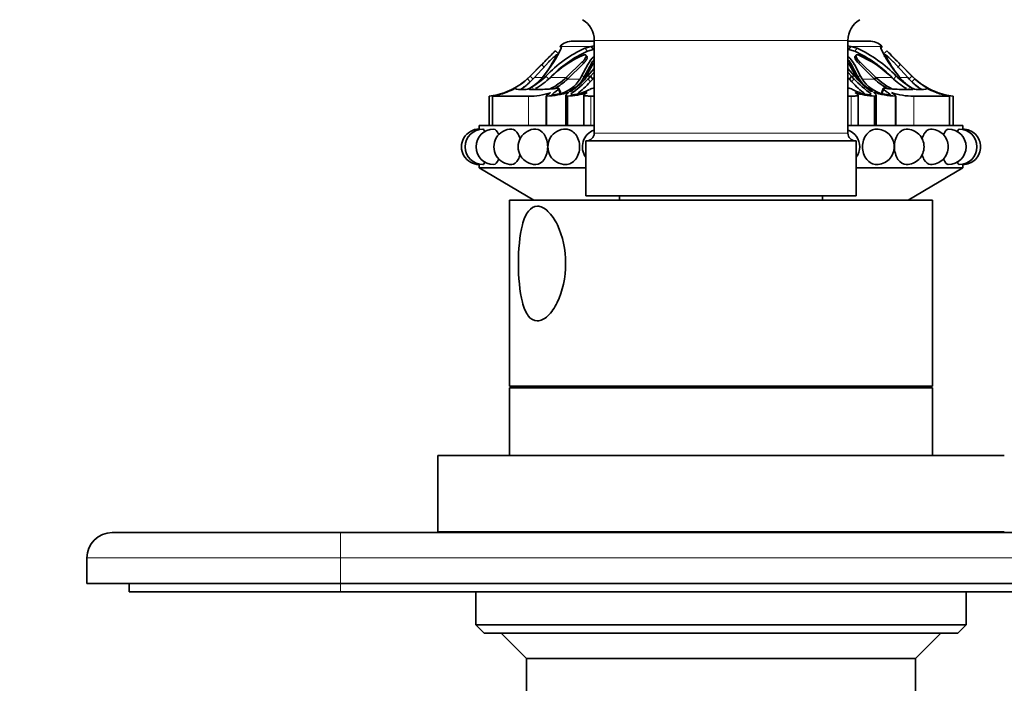
# Model space of a CAD drawing. Units: millimetres. Extents: x 0 to 795, y 0 to 1164.
# Drawn here: x 327 to 443, y 1017 to 1095 of the extents above; entities that cross this region are included whole.
import ezdxf
from ezdxf import colors
from ezdxf.entities.mleader import LeaderData, LeaderLine
from ezdxf.math import Vec2, Vec3

# ---------------------------------------------------------------- set-up
doc = ezdxf.new("R2010")
doc.units = ezdxf.units.MM
doc.layers.add('DV2_Défaut', color=7, linetype='Continuous')
doc.layers.add('Défaut', color=7, linetype='Continuous')

# ---------------------------------------------------------------- blocks, each defined once
blk = doc.blocks.new('_DOT')
at = {"color": 0}
blk.add_line((0, 0), (-1, 0), dxfattribs=at)
at = {"color": 0, "const_width": 0.333}
blk.add_lwpolyline([(-0.1665, 0, 1), (0.1665, 0, 1)], format="xyb", close=True, dxfattribs=at)
blk = doc.blocks.new('SE1')
at = {"layer": 'DV2_Défaut', "color": 7, "linetype": 'Continuous', "lineweight": 35}
for p, q in [((394.64, 1092.59), (392.14, 1092.59)), ((394.64, 1092.66), (394.64, 1081.69)), ((424.64, 1081.69), (424.64, 1092.66)), ((427.14, 1092.59), (424.64, 1092.59)), ((390.4, 1091.08), (390.05, 1091.44)), ((390.76, 1091.76), (390.57, 1091.95)), ((390.75, 1091.74), (390.79, 1091.95)), ((394.29, 1091.95), (393.54, 1091.74)), ((394.57, 1091.59), (393.83, 1091.39)), ((394.57, 1091.59), (394.29, 1091.95)), ((424.71, 1091.59), (424.99, 1091.95)), ((425.46, 1091.38), (424.71, 1091.59)), ((425.75, 1091.74), (424.99, 1091.95)), ((428.5, 1091.95), (428.53, 1091.74)), ((428.53, 1091.76), (428.71, 1091.95)), ((428.89, 1091.08), (429.24, 1091.44)), ((389.26, 1090.12), (387.57, 1088.27)), ((390.32, 1090.88), (390.22, 1090.98)), ((391.34, 1088.27), (393.23, 1090.12)), ((393.8, 1090.76), (393.66, 1090.94)), ((425.63, 1090.94), (425.49, 1090.76)), ((426.06, 1090.12), (427.95, 1088.27)), ((429.06, 1090.97), (428.96, 1090.87)), ((429.07, 1090.98), (429.07, 1090.98)), ((431.72, 1088.27), (430.03, 1090.12)), ((388.55, 1089.94), (387.06, 1088.44)), ((387.06, 1088.44), (388.55, 1089.94)), ((388.42, 1089.8), (387.07, 1088.44)), ((391.48, 1088.1), (393.37, 1089.94)), ((393.15, 1088.44), (393.88, 1089.8)), ((394.31, 1089.94), (393.51, 1088.44)), ((394.43, 1089.77), (393.63, 1088.27)), ((393.85, 1088.44), (394.64, 1089.36)), ((394.64, 1088.93), (394.22, 1088.44)), ((424.64, 1089.36), (425.44, 1088.44)), ((425.07, 1088.44), (424.64, 1088.93)), ((425.65, 1088.27), (424.85, 1089.77)), ((425.78, 1088.44), (424.98, 1089.94)), ((425.41, 1089.8), (426.14, 1088.44)), ((425.92, 1089.94), (427.8, 1088.1)), ((430.74, 1089.94), (432.23, 1088.44)), ((432.23, 1088.44), (430.74, 1089.94)), ((432.22, 1088.44), (430.87, 1089.8)), ((387.07, 1088.44), (386.74, 1088.12)), ((387.06, 1088.44), (386.85, 1088.23)), ((386.85, 1088.23), (387.06, 1088.44)), ((387.43, 1088.1), (387.07, 1088.44)), ((389.26, 1088.1), (388.93, 1088.44)), ((391.48, 1088.1), (391.34, 1088.27)), ((392.97, 1088.12), (393.15, 1088.44)), ((393.51, 1088.44), (393.39, 1088.23)), ((393.63, 1088.27), (393.51, 1088.44)), ((393.66, 1088.23), (393.85, 1088.44)), ((394.22, 1088.44), (393.93, 1088.12)), ((394.46, 1088.1), (394.16, 1087.76)), ((394.46, 1088.1), (394.22, 1088.44)), ((394.64, 1088.3), (394.46, 1088.1)), ((424.83, 1088.1), (424.64, 1088.3)), ((424.83, 1088.1), (425.07, 1088.44)), ((425.12, 1087.76), (424.83, 1088.1)), ((425.36, 1088.12), (425.07, 1088.44)), ((425.44, 1088.44), (425.63, 1088.23)), ((425.65, 1088.27), (425.78, 1088.44)), ((425.9, 1088.23), (425.78, 1088.44)), ((426.14, 1088.44), (426.32, 1088.12)), ((427.8, 1088.1), (427.95, 1088.27)), ((430.03, 1088.1), (430.36, 1088.44)), ((431.86, 1088.1), (432.22, 1088.44)), ((432.55, 1088.12), (432.22, 1088.44)), ((432.23, 1088.44), (432.44, 1088.23)), ((385.69, 1086.87), (386.58, 1086.87)), ((386.99, 1086.87), (388.31, 1086.87)), ((390.64, 1086.55), (390.45, 1086.99)), ((428.83, 1086.99), (428.65, 1086.55)), ((430.98, 1086.87), (432.3, 1086.87)), ((432.71, 1086.87), (433.6, 1086.87)), ((382.2, 1086.09), (382.2, 1082.59)), ((382.61, 1086.09), (382.61, 1082.59)), ((386.86, 1086.09), (382.64, 1086.09)), ((383.54, 1086.34), (383.02, 1086.21)), ((388.97, 1086.12), (388.97, 1082.59)), ((389, 1086.09), (389, 1082.59)), ((389.58, 1086.21), (390.5, 1086.34)), ((391.29, 1086.2), (391.29, 1082.59)), ((391.48, 1086.09), (391.48, 1082.59)), ((391.88, 1086.34), (392.05, 1086.21)), ((393.43, 1086.2), (393.43, 1082.59)), ((394.64, 1086.09), (394.24, 1086.09)), ((425.04, 1086.09), (424.64, 1086.09)), ((425.85, 1082.59), (425.85, 1086.2)), ((427.23, 1086.21), (427.41, 1086.34)), ((427.81, 1086.09), (427.81, 1082.59)), ((427.99, 1082.59), (427.99, 1086.2)), ((428.79, 1086.34), (429.71, 1086.21)), ((430.29, 1086.09), (430.29, 1082.59)), ((430.32, 1082.59), (430.32, 1086.12)), ((436.64, 1086.09), (432.43, 1086.09)), ((436.27, 1086.21), (435.75, 1086.34)), ((436.68, 1082.59), (436.68, 1086.09)), ((437.09, 1086.09), (437.09, 1082.59)), ((394.64, 1082.59), (381.04, 1082.59)), ((381.04, 1082.59), (381.04, 1082.19)), ((438.24, 1082.59), (424.64, 1082.59)), ((438.24, 1082.19), (438.24, 1082.59)), ((425.64, 1080.79), (393.64, 1080.79)), ((393.64, 1080.79), (393.64, 1074.29)), ((425.64, 1074.29), (425.64, 1080.79)), ((381.04, 1077.99), (381.04, 1077.59)), ((393.64, 1077.59), (381.04, 1077.59)), ((381.04, 1077.59), (387.5, 1073.79)), ((438.24, 1077.59), (425.64, 1077.59)), ((431.78, 1073.79), (438.24, 1077.59)), ((438.24, 1077.59), (438.24, 1077.99)), ((434.64, 1073.79), (384.64, 1073.79)), ((384.64, 1073.79), (384.64, 1051.79)), ((425.64, 1074.29), (393.64, 1074.29)), ((397.64, 1074.29), (397.64, 1073.79)), ((421.64, 1073.79), (421.64, 1074.29)), ((434.64, 1051.79), (434.64, 1073.79)), ((434.64, 1051.79), (384.64, 1051.79)), ((434.64, 1051.59), (384.64, 1051.59)), ((384.64, 1051.59), (384.64, 1043.59)), ((386.64, 1051.79), (386.64, 1051.59)), ((432.64, 1051.59), (432.64, 1051.79)), ((434.64, 1043.59), (434.64, 1051.59)), ((443.14, 1043.59), (376.14, 1043.59)), ((376.14, 1043.59), (376.14, 1034.59)), ((337.64, 1034.49), (364.64, 1034.49)), ((364.64, 1034.49), (454.64, 1034.49)), ((443.14, 1034.59), (376.14, 1034.59)), ((380.64, 1034.59), (380.64, 1034.49)), ((438.64, 1034.49), (438.64, 1034.59)), ((334.64, 1028.49), (334.64, 1031.49)), ((364.64, 1028.49), (334.64, 1028.49)), ((339.64, 1028.49), (339.64, 1027.49)), ((364.64, 1028.49), (454.64, 1028.49)), ((364.64, 1027.49), (339.64, 1027.49)), ((454.64, 1027.49), (364.64, 1027.49)), ((380.64, 1027.49), (380.64, 1023.59)), ((438.64, 1023.59), (438.64, 1027.49)), ((380.64, 1023.59), (438.64, 1023.59)), ((380.64, 1023.59), (381.64, 1022.59)), ((437.64, 1022.59), (381.64, 1022.59)), ((383.64, 1022.59), (386.64, 1019.59)), ((432.64, 1019.59), (435.64, 1022.59)), ((437.64, 1022.59), (438.64, 1023.59)), ((432.64, 1019.59), (386.64, 1019.59)), ((386.64, 1019.59), (386.64, 1013.09)), ((432.64, 1013.09), (432.64, 1019.59))]:
    blk.add_line(p, q, dxfattribs=at)
at = {"layer": 'DV2_Défaut', "color": 7, "linetype": 'Continuous', "lineweight": 18}
for p, q in [((424.64, 1092.66), (394.64, 1092.66)), ((394.29, 1091.95), (390.79, 1091.95)), ((393.83, 1091.39), (393.54, 1091.74)), ((394.64, 1091.59), (394.57, 1091.59)), ((424.71, 1091.59), (424.64, 1091.59)), ((428.5, 1091.95), (424.99, 1091.95)), ((425.46, 1091.38), (425.75, 1091.74)), ((390.31, 1090.86), (390.22, 1090.96)), ((393.37, 1089.94), (393.23, 1090.12)), ((425.92, 1089.94), (426.06, 1090.12)), ((428.89, 1090.78), (429.06, 1090.96)), ((388.78, 1089.45), (388.42, 1089.8)), ((394.43, 1089.77), (394.31, 1089.94)), ((424.85, 1089.77), (424.98, 1089.94)), ((430.51, 1089.45), (430.87, 1089.8)), ((387.08, 1087.76), (386.74, 1088.12)), ((387.07, 1088.44), (387.06, 1088.44)), ((388.5, 1088.27), (387.57, 1088.27)), ((388.93, 1088.44), (388.64, 1088.44)), ((391.34, 1088.27), (389.45, 1088.27)), ((392.91, 1088.1), (391.48, 1088.1)), ((393.51, 1088.44), (393.15, 1088.44)), ((393.51, 1088.05), (393.39, 1088.23)), ((394.22, 1088.44), (393.85, 1088.44)), ((394.16, 1087.76), (393.93, 1088.12)), ((394.64, 1088.1), (394.46, 1088.1)), ((424.83, 1088.1), (424.64, 1088.1)), ((425.44, 1088.44), (425.07, 1088.44)), ((425.12, 1087.76), (425.36, 1088.12)), ((426.14, 1088.44), (425.78, 1088.44)), ((425.78, 1088.05), (425.9, 1088.23)), ((427.8, 1088.1), (426.34, 1088.1)), ((429.84, 1088.27), (427.95, 1088.27)), ((430.65, 1088.44), (430.36, 1088.44)), ((431.72, 1088.27), (430.79, 1088.27)), ((432.21, 1087.76), (432.55, 1088.12)), ((432.23, 1088.44), (432.22, 1088.44)), ((387.46, 1086.87), (387.3, 1087.17)), ((390.56, 1086.42), (390.38, 1086.87)), ((428.73, 1086.42), (428.9, 1086.87)), ((431.83, 1086.87), (431.99, 1087.17)), ((382.64, 1086.09), (382.64, 1082.59)), ((386.86, 1086.09), (386.86, 1082.59)), ((394.24, 1086.09), (394.24, 1082.59)), ((425.04, 1086.09), (425.04, 1082.59)), ((432.43, 1086.09), (432.43, 1082.59)), ((436.64, 1086.09), (436.64, 1082.59)), ((424.64, 1081.69), (394.64, 1081.69)), ((364.64, 1031.49), (364.64, 1034.49)), ((364.64, 1031.49), (334.64, 1031.49)), ((364.64, 1031.49), (364.64, 1028.49)), ((454.64, 1031.49), (364.64, 1031.49)), ((364.64, 1028.49), (364.64, 1027.49))]:
    blk.add_line(p, q, dxfattribs=at)
at = {"layer": 'DV2_Défaut', "color": 7, "linetype": 'Continuous', "lineweight": 35}
for centre, radius, start, end in [((391.8, 1092.66), 2.85, 0, 59.5345), ((427.49, 1092.66), 2.85, 120.4655, 180), ((392.14, 1090.33), 2.26, 90, 134.1494), ((427.14, 1090.33), 2.26, 45.8904, 90), ((286.82, 1192.19), 144.25, 314.7799, 315.6982), ((376.37, 1098.64), 15.95, 320.2537, 334.3655), ((399.46, 1078.59), 14.42, 114.2365, 136.9163), ((399.8, 1078.27), 14.41, 114.4411, 136.1884), ((510.71, 968.11), 172.54, 134.3741, 134.611), ((395.22, 1087.83), 4.23, 97.7837, 102.7691), ((395.49, 1086.33), 5.34, 99.0787, 99.9042), ((424.06, 1087.8), 4.25, 77.3618, 82.1813), ((423.8, 1086.29), 5.38, 80.2289, 80.94), ((419.41, 1078.15), 14.55, 43.7789, 65.4514), ((419.22, 1077.75), 15.44, 43.853, 65.0114), ((441.5, 1097.74), 14.28, 204.8081, 220.5924), ((525.15, 1184.93), 133.94, 224.2666, 225.2557), ((308.58, 968.11), 172.54, 45.3891, 45.6264), ((238.53, 1240.5), 212.54, 314.8959, 315.2757), ((255.49, 1223.59), 188.59, 314.8721, 315.3), ((376.63, 1097.78), 15.21, 321.9421, 333.3516), ((398.38, 1079.32), 12.64, 112.9922, 134.9273), ((301.59, 1177.55), 123.95, 315.6757, 315.7652), ((396.91, 1088.2), 3.43, 131.4268, 152.1644), ((396.22, 1088.92), 2.17, 136.9431, 151.8138), ((396.37, 1088.72), 2.2, 141.7799, 151.5526), ((422.38, 1088.2), 3.43, 27.7845, 48.5582), ((423.07, 1088.92), 2.17, 28.1651, 43.0526), ((422.9, 1088.7), 2.22, 28.6506, 38.3349), ((420.83, 1079.2), 12.78, 45.2008, 66.8797), ((518.78, 1178.63), 125.48, 224.2414, 224.3298), ((442.3, 1097.55), 14.78, 206.4738, 218.2421), ((580.76, 1240.5), 212.54, 224.7243, 225.1041), ((381.34, 1094.07), 8.03, 285.9265, 312.2597), ((381.38, 1093.99), 7.94, 303.5323, 313.5355), ((381.37, 1093.71), 8.24, 303.8118, 318.7243), ((384.07, 1091.95), 5.76, 303.8831, 322.5033), ((382.03, 1095.59), 9.94, 302.0245, 313.9947), ((381.73, 1096.8), 11.51, 301.3, 312.1636), ((385.73, 1094.26), 8.2, 296.2282, 313.0881), ((385.72, 1094.2), 8.39, 300.3512, 313.3515), ((389.53, 1090.29), 4.07, 283.796, 327.7459), ((390, 1090.19), 3.92, 297.4892, 329.9408), ((384.38, 1097.08), 13.09, 304.9624, 316.874), ((384.73, 1096.24), 12, 307.4465, 318.1026), ((385.03, 1096.13), 12.39, 307.73, 317.5015), ((434.26, 1096.13), 12.39, 222.5011, 232.2697), ((434.91, 1097.08), 13.09, 223.1278, 235.0377), ((434.56, 1096.24), 12, 221.9016, 232.5537), ((429.29, 1090.19), 3.92, 210.0476, 242.5105), ((429.76, 1090.29), 4.07, 212.2483, 256.2041), ((433.56, 1094.2), 8.39, 226.6485, 239.6488), ((433.55, 1094.26), 8.2, 226.9119, 243.7718), ((437.56, 1096.8), 11.51, 227.8365, 238.6999), ((437.26, 1095.59), 9.94, 226.0119, 237.9787), ((435.22, 1091.95), 5.76, 217.5043, 236.1255), ((437.91, 1093.71), 8.24, 221.2757, 236.1882), ((437.91, 1093.99), 7.94, 226.472, 246.2852), ((437.91, 1093.99), 7.94, 226.4645, 233.4823), ((437.95, 1094.07), 8.03, 227.7438, 254.0735), ((381.51, 1094.24), 8.17, 280.6603, 295.5705), ((381.4, 1093.95), 7.9, 290.0987, 292.2061), ((381.38, 1093.99), 7.94, 293.7148, 297.7137), ((381.38, 1093.99), 7.94, 303.5299, 306.5177), ((381.36, 1094.04), 8.5, 302.3171, 310.825), ((386.25, 1088.59), 1.75, 280.7163, 305.7079), ((388.14, 1102.86), 15.99, 270.5821, 277.8325), ((388.86, 1094.53), 8.44, 270.9655, 289.1913), ((391.34, 1091.94), 5.77, 277.1224, 298.5911), ((394.62, 1086.05), 0.968, 88.7394, 122.1642), ((424.67, 1086.05), 0.968, 57.8422, 91.2542), ((427.95, 1091.94), 5.77, 241.4089, 262.8776), ((430.43, 1094.53), 8.44, 250.8093, 269.0339), ((431.14, 1102.86), 15.99, 262.1675, 269.4179), ((433.1, 1088.74), 1.91, 235.3237, 258.2596), ((437.93, 1094.04), 8.5, 229.1763, 237.6829), ((437.78, 1094.24), 8.17, 244.4295, 259.3397), ((437.89, 1093.95), 7.9, 247.8235, 249.5547), ((381.49, 1094.63), 8.57, 274.7799, 288.2641), ((381.36, 1094.25), 8.25, 278.7347, 278.9631), ((381.36, 1094.25), 8.25, 278.9766, 289.9447), ((387.12, 1093.08), 7, 267.8399, 289.6402), ((391.3, 1093.95), 7.86, 271.2599, 288.4518), ((427.99, 1093.95), 7.86, 251.5542, 268.734), ((432.21, 1093.36), 7.27, 250.778, 271.7419), ((437.8, 1094.63), 8.57, 251.7365, 265.2195), ((438.06, 1094.74), 8.76, 250.3788, 260.7097), ((438.06, 1094.74), 8.76, 260.7228, 260.9378), ((381.04, 1080.09), 2.1, 90.0017, 270.0057), ((381.48, 1080.09), 2.1, 90.01, 270.0077), ((382.77, 1080.09), 2.1, 90.0219, 270.0124), ((384.88, 1080.09), 2.1, 89.8035, 270.1314), ((387.74, 1080.09), 2.1, 89.7673, 270.2068), ((391.26, 1080.09), 2.1, 89.7041, 270.3354), ((395.34, 1080.09), 2.1, 109.4712, 215.9506), ((423.94, 1080.09), 2.1, 0, 70.5288), ((428.03, 1080.09), 2.1, 0, 90.1338), ((431.55, 1080.09), 2.1, 0, 90.0833), ((434.41, 1080.09), 2.1, 0, 90.0529), ((436.52, 1080.09), 2.1, 0, 89.9354), ((437.81, 1080.09), 2.1, 0, 89.9437), ((438.24, 1080.09), 2.1, 0, 90.0119), ((393.74, 1081.69), 0.9, 270, 0), ((425.54, 1081.69), 0.9, 180, 270), ((423.94, 1080.09), 2.1, 324.0494, 0), ((428.03, 1080.09), 2.1, 269.8979, 0), ((431.55, 1080.09), 2.1, 269.8981, 0), ((434.41, 1080.09), 2.1, 269.8991, 0), ((436.52, 1080.09), 2.1, 270.0686, 0), ((437.81, 1080.09), 2.1, 270.0375, 0), ((438.24, 1080.09), 2.1, 269.8993, 0), ((337.64, 1031.49), 3, 90, 180)]:
    blk.add_arc(centre, radius, start, end, dxfattribs=at)
for points in [[(390.74, 1092.05), (390.7, 1092.06), (390.65, 1092.02), (390.57, 1091.95)], [(390.79, 1091.95), (390.79, 1091.99), (390.78, 1092.02), (390.77, 1092.04)], [(428.52, 1092.04), (428.5, 1092.02), (428.5, 1091.99), (428.5, 1091.95)], [(428.5, 1091.95), (428.5, 1091.99), (428.51, 1092.02), (428.52, 1092.04)], [(428.71, 1091.95), (428.64, 1092.02), (428.59, 1092.06), (428.55, 1092.06)], [(385.03, 1086.87), (385.22, 1086.96), (385.38, 1087.04), (385.37, 1087.02)], [(385.36, 1086.94), (385.38, 1086.89), (385.49, 1086.87), (385.69, 1086.87)], [(390.38, 1086.87), (389.97, 1086.53), (389.68, 1086.33), (389.58, 1086.21)], [(390.32, 1087.02), (390.48, 1087.04), (390.49, 1086.96), (390.38, 1086.87)], [(428.9, 1086.87), (428.79, 1086.96), (428.8, 1087.04), (428.96, 1087.02)], [(429.71, 1086.21), (429.6, 1086.33), (429.32, 1086.53), (428.9, 1086.87)], [(433.6, 1086.87), (433.8, 1086.87), (433.9, 1086.89), (433.93, 1086.94)], [(433.92, 1087.02), (433.91, 1087.04), (434.06, 1086.96), (434.25, 1086.87)], [(389, 1086.09), (388.98, 1086.1), (388.97, 1086.11), (388.97, 1086.12)], [(430.32, 1086.12), (430.32, 1086.11), (430.31, 1086.1), (430.29, 1086.09)], [(381.48, 1082.19), (381.55, 1082.19), (381.62, 1082.08), (381.69, 1081.87)]]:
    blk.add_open_spline(points, degree=3, dxfattribs=at)
for points, knots in [([(390.22, 1090.96), (390.22, 1090.96), (390.23, 1090.97), (390.22, 1090.98), (390.21, 1090.98), (390.19, 1090.97), (390.16, 1090.96), (390.11, 1090.92), (390.01, 1090.84), (389.87, 1090.71), (389.71, 1090.57), (389.56, 1090.42), (389.4, 1090.27), (389.31, 1090.17), (389.26, 1090.12)], [0, 0, 0, 0, 0.043114, 0.084497, 0.125116, 0.16599, 0.208119, 0.252418, 0.371266, 0.502371, 0.623426, 0.750846, 0.875489, 1, 1, 1, 1]), ([(393.23, 1090.12), (393.26, 1090.14), (393.31, 1090.19), (393.37, 1090.27), (393.43, 1090.34), (393.51, 1090.44), (393.59, 1090.57), (393.66, 1090.71), (393.69, 1090.84), (393.68, 1090.93), (393.62, 1090.97), (393.55, 1090.98), (393.48, 1090.97), (393.44, 1090.96)], [0, 0, 0, 0, 0.062521, 0.124651, 0.186828, 0.249479, 0.376905, 0.498065, 0.629175, 0.748129, 0.834375, 0.91566, 1, 1, 1, 1]), ([(393.37, 1089.94), (393.48, 1090.04), (393.55, 1090.13), (393.67, 1090.29), (393.7, 1090.34), (393.74, 1090.42), (393.76, 1090.44), (393.78, 1090.49), (393.79, 1090.5), (393.81, 1090.58), (393.82, 1090.63), (393.83, 1090.68), (393.83, 1090.7), (393.82, 1090.73), (393.82, 1090.74), (393.81, 1090.76), (393.8, 1090.76), (393.8, 1090.76)], [0, 0, 0, 0, 0.327425, 0.327425, 0.491138, 0.491138, 0.572994, 0.572994, 0.654851, 0.654851, 0.818563, 0.818563, 0.90042, 0.90042, 0.982276, 0.982276, 1, 1, 1, 1]), ([(425.49, 1090.76), (425.48, 1090.76), (425.48, 1090.76), (425.47, 1090.73), (425.46, 1090.7), (425.46, 1090.64), (425.47, 1090.62), (425.48, 1090.58), (425.49, 1090.55), (425.56, 1090.36), (425.72, 1090.13), (425.92, 1089.94)], [0, 0, 0, 0, 0.017606, 0.017606, 0.181338, 0.181338, 0.263205, 0.263205, 0.345071, 0.345071, 1, 1, 1, 1]), ([(425.85, 1090.96), (425.83, 1090.96), (425.79, 1090.97), (425.75, 1090.98), (425.7, 1090.98), (425.67, 1090.97), (425.64, 1090.96), (425.61, 1090.92), (425.59, 1090.84), (425.63, 1090.71), (425.7, 1090.57), (425.79, 1090.42), (425.91, 1090.27), (426.01, 1090.17), (426.06, 1090.12)], [0, 0, 0, 0, 0.043114, 0.084497, 0.125116, 0.16599, 0.208119, 0.252418, 0.371266, 0.502371, 0.623426, 0.750846, 0.875489, 1, 1, 1, 1]), ([(430.03, 1090.12), (430.01, 1090.14), (429.96, 1090.19), (429.89, 1090.27), (429.81, 1090.34), (429.71, 1090.44), (429.58, 1090.57), (429.42, 1090.71), (429.28, 1090.84), (429.16, 1090.93), (429.09, 1090.97), (429.06, 1090.98), (429.06, 1090.97), (429.06, 1090.96)], [0, 0, 0, 0, 0.062521, 0.124651, 0.186828, 0.249479, 0.376905, 0.498065, 0.629175, 0.748129, 0.834375, 0.91566, 1, 1, 1, 1]), ([(384.57, 1086.72), (384.48, 1086.68), (384.38, 1086.64), (384.38, 1086.64), (384.48, 1086.68), (384.57, 1086.72)], [0, 0, 0, 0, 0.5, 0.5, 1, 1, 1, 1]), ([(387.3, 1087.17), (387.23, 1087.13), (387.17, 1087.09), (387.07, 1087.02), (387.03, 1086.99), (386.93, 1086.9), (386.92, 1086.87), (386.99, 1086.87)], [0, 0, 0, 0, 0.25, 0.25, 0.5, 0.5, 1, 1, 1, 1]), ([(390.64, 1086.55), (390.64, 1086.55), (390.64, 1086.53), (390.63, 1086.49), (390.58, 1086.44), (390.56, 1086.42)], [0, 0, 0, 0, 0.07844, 0.525243, 1, 1, 1, 1]), ([(391.48, 1086.09), (391.4, 1086.1), (391.35, 1086.11), (391.29, 1086.16), (391.29, 1086.19), (391.32, 1086.26), (391.35, 1086.3), (391.46, 1086.41), (391.54, 1086.48), (391.63, 1086.56)], [0, 0, 0, 0, 0.25, 0.25, 0.5, 0.5, 0.75, 0.75, 1, 1, 1, 1]), ([(391.8, 1086.72), (391.73, 1086.68), (391.71, 1086.64), (391.85, 1086.64), (391.97, 1086.68), (392.03, 1086.72)], [0, 0, 0, 0, 0.5, 0.5, 1, 1, 1, 1]), ([(427.26, 1086.72), (427.32, 1086.68), (427.43, 1086.64), (427.58, 1086.64), (427.56, 1086.68), (427.48, 1086.72)], [0, 0, 0, 0, 0.5, 0.5, 1, 1, 1, 1]), ([(427.66, 1086.56), (427.75, 1086.48), (427.82, 1086.41), (427.93, 1086.3), (427.97, 1086.26), (428, 1086.19), (427.99, 1086.16), (427.94, 1086.11), (427.89, 1086.1), (427.81, 1086.09)], [0, 0, 0, 0, 0.25, 0.25, 0.5, 0.5, 0.75, 0.75, 1, 1, 1, 1]), ([(428.73, 1086.42), (428.72, 1086.43), (428.7, 1086.45), (428.67, 1086.48), (428.66, 1086.5), (428.65, 1086.52), (428.65, 1086.54), (428.65, 1086.55), (428.65, 1086.55)], [0, 0, 0, 0, 0.199762, 0.390223, 0.574462, 0.755863, 0.937958, 1, 1, 1, 1]), ([(432.3, 1086.87), (432.33, 1086.87), (432.35, 1086.88), (432.34, 1086.91), (432.32, 1086.93), (432.23, 1087.02), (432.13, 1087.09), (431.99, 1087.17)], [0, 0, 0, 0, 0.25, 0.25, 0.5, 0.5, 1, 1, 1, 1]), ([(434.91, 1086.64), (434.91, 1086.64), (434.91, 1086.64), (434.9, 1086.64), (434.81, 1086.68), (434.72, 1086.72)], [0, 0, 0, 0, 0.001477, 0.001477, 1, 1, 1, 1]), ([(388.97, 1086.14), (388.98, 1086.16), (389.01, 1086.18), (389.13, 1086.27), (389.27, 1086.36), (389.48, 1086.49)], [0, 0, 0, 0, 0.316139, 0.316139, 1, 1, 1, 1]), ([(390.56, 1086.42), (390.52, 1086.39), (390.48, 1086.36), (390.44, 1086.32), (390.44, 1086.32)], [0, 0, 0, 0, 0.982295, 1, 1, 1, 1]), ([(394.24, 1086.09), (394.04, 1086.09), (393.86, 1086.09), (393.66, 1086.11), (393.6, 1086.12), (393.51, 1086.13), (393.48, 1086.14), (393.42, 1086.19), (393.43, 1086.23), (393.54, 1086.34), (393.65, 1086.41), (393.79, 1086.49)], [0, 0, 0, 0, 0.25, 0.25, 0.375, 0.375, 0.5, 0.5, 0.75, 0.75, 1, 1, 1, 1]), ([(425.5, 1086.49), (425.57, 1086.45), (425.63, 1086.41), (425.73, 1086.34), (425.77, 1086.31), (425.83, 1086.26), (425.85, 1086.23), (425.86, 1086.19), (425.85, 1086.17), (425.79, 1086.13), (425.7, 1086.11), (425.43, 1086.09), (425.25, 1086.09), (425.04, 1086.09)], [0, 0, 0, 0, 0.125, 0.125, 0.25, 0.25, 0.375, 0.375, 0.5, 0.5, 0.75, 0.75, 1, 1, 1, 1]), ([(428.85, 1086.32), (428.85, 1086.32), (428.81, 1086.36), (428.77, 1086.39), (428.73, 1086.42)], [0, 0, 0, 0, 0.017705, 1, 1, 1, 1]), ([(429.81, 1086.49), (430.01, 1086.36), (430.16, 1086.27), (430.28, 1086.18), (430.31, 1086.16), (430.32, 1086.14)], [0, 0, 0, 0, 0.6839554, 0.6839554, 1, 1, 1, 1]), ([(382.77, 1082.19), (382.96, 1082.19), (383.16, 1081.96), (383.32, 1081.56), (383.33, 1081.54), (383.33, 1081.52)], [0, 0, 0, 0, 0.957871, 0.957871, 1, 1, 1, 1]), ([(384.88, 1082.19), (385.15, 1082.19), (385.44, 1081.96), (385.74, 1081.4), (385.82, 1081.21), (385.88, 1080.99)], [0, 0, 0, 0, 0.697075, 0.697075, 1, 1, 1, 1]), ([(387.74, 1082.19), (388.09, 1082.19), (388.45, 1081.96), (388.99, 1081.18), (389.14, 1080.64), (389.14, 1079.54), (388.98, 1078.99), (388.46, 1078.22), (388.1, 1077.99), (387.74, 1077.99)], [0, 0, 0, 0, 0.249587, 0.249587, 0.500145, 0.500145, 0.750703, 0.750703, 1, 1, 1, 1]), ([(391.27, 1082.19), (391.68, 1082.19), (392.11, 1081.96), (392.73, 1081.18), (392.92, 1080.64), (392.92, 1079.54), (392.73, 1078.99), (392.12, 1078.22), (391.69, 1077.99), (391.27, 1077.99)], [0, 0, 0, 0, 0.249462, 0.249462, 0.500292, 0.500292, 0.751123, 0.751123, 1, 1, 1, 1]), ([(428.03, 1077.99), (427.61, 1077.99), (427.18, 1078.21), (426.55, 1078.99), (426.37, 1079.54), (426.37, 1080.64), (426.56, 1081.18), (427.17, 1081.96), (427.6, 1082.19), (428.02, 1082.19)], [0, 0, 0, 0, 0.249906, 0.249906, 0.500138, 0.500138, 0.75037, 0.75037, 1, 1, 1, 1]), ([(431.55, 1077.99), (431.2, 1077.99), (430.84, 1078.21), (430.3, 1078.99), (430.15, 1079.54), (430.14, 1080.64), (430.3, 1081.18), (430.83, 1081.96), (431.19, 1082.19), (431.55, 1082.19)], [0, 0, 0, 0, 0.2498599, 0.2498599, 0.5000152, 0.5000152, 0.7501705, 0.7501705, 1, 1, 1, 1]), ([(433.42, 1081), (433.47, 1081.21), (433.55, 1081.41), (433.85, 1081.96), (434.13, 1082.19), (434.41, 1082.19)], [0, 0, 0, 0, 0.29785, 0.29785, 1, 1, 1, 1]), ([(435.95, 1081.5), (435.96, 1081.52), (435.97, 1081.55), (436.13, 1081.96), (436.33, 1082.19), (436.52, 1082.19), (436.52, 1082.19), (436.52, 1082.19)], [0, 0, 0, 0, 0.061273, 0.061273, 0.99872, 0.99872, 1, 1, 1, 1]), ([(437.59, 1081.85), (437.66, 1082.07), (437.74, 1082.19), (437.81, 1082.19), (437.81, 1082.19), (437.81, 1082.19)], [0, 0, 0, 0, 0.99831, 0.99831, 1, 1, 1, 1]), ([(383.35, 1078.7), (383.34, 1078.67), (383.32, 1078.63), (383.16, 1078.22), (382.96, 1077.99), (382.77, 1077.99)], [0, 0, 0, 0, 0.072766, 0.072766, 1, 1, 1, 1]), ([(385.87, 1079.15), (385.81, 1078.95), (385.74, 1078.76), (385.44, 1078.22), (385.16, 1077.99), (384.88, 1077.99)], [0, 0, 0, 0, 0.290147, 0.290147, 1, 1, 1, 1]), ([(434.41, 1077.99), (434.14, 1077.99), (433.85, 1078.21), (433.54, 1078.78), (433.47, 1078.98), (433.41, 1079.2)], [0, 0, 0, 0, 0.693941, 0.693941, 1, 1, 1, 1]), ([(436.52, 1077.99), (436.52, 1077.99), (436.52, 1077.99), (436.33, 1077.99), (436.13, 1078.22), (435.97, 1078.63), (435.96, 1078.65), (435.95, 1078.68)], [0, 0, 0, 0, 0.002157, 0.002157, 0.941352, 0.941352, 1, 1, 1, 1]), ([(381.7, 1078.33), (381.63, 1078.11), (381.55, 1077.99), (381.48, 1077.99), (381.48, 1077.99), (381.48, 1077.99)], [0, 0, 0, 0, 0.9995649, 0.9995649, 1, 1, 1, 1]), ([(437.81, 1077.99), (437.81, 1077.99), (437.81, 1077.99), (437.74, 1077.99), (437.67, 1078.1), (437.6, 1078.29)], [0, 0, 0, 0, 0.002528, 0.002528, 1, 1, 1, 1]), ([(387.91, 1059.51), (388.32, 1059.51), (388.75, 1059.72), (389.58, 1060.5), (389.96, 1061.06), (390.91, 1063), (391.26, 1064.65), (391.26, 1067.93), (390.92, 1069.55), (389.97, 1071.51), (389.59, 1072.06), (388.76, 1072.85), (388.32, 1073.07), (387.52, 1073.07), (387.15, 1072.86), (386.55, 1072.08), (386.32, 1071.53), (385.81, 1069.59), (385.68, 1067.93), (385.68, 1064.66), (385.81, 1063.01), (386.32, 1061.07), (386.54, 1060.51), (387.14, 1059.72), (387.5, 1059.51), (387.91, 1059.51)], [0, 0, 0, 0, 0.0625, 0.0625, 0.125, 0.125, 0.25, 0.25, 0.375, 0.375, 0.4375, 0.4375, 0.5, 0.5, 0.5625, 0.5625, 0.625, 0.625, 0.75, 0.75, 0.875, 0.875, 0.9375, 0.9375, 1, 1, 1, 1])]:
    blk.add_open_spline(points, degree=3, knots=knots, dxfattribs=at)

msp = doc.modelspace()

# ---------------------------------------------------------------- block references
at = {"layer": 'Défaut'}
msp.add_blockref('SE1', (0, 0), dxfattribs=at)

# ---------------------------------------------------------------- leaders
at = {"layer": 'Défaut', "color": 7, "linetype": 'Continuous', "lineweight": 18}
ml = msp.add_multileader_mtext('Standard', dxfattribs=at)
ml.set_content('{\\pxsm0.9;\\fSolid Edge ISO|b1||i0||c0|p34;\\W1.;25/08/2023\\P}', color=256)
ml.set_leader_properties()
ml.set_arrow_properties(name='DOT')
ml.build(insert=Vec2(0, 0))
ml.multileader.update_dxf_attribs({"leader_type": 0, "dogleg_length": 0, "arrow_head_size": 12})
ctx = ml.context
ctx.base_point, ctx.char_height, ctx.arrow_head_size, ctx.landing_gap_size = Vec3(656.6, 1156.97), 12, 12, 4.2
notes = []
notes.append((ctx, [(0, (0, 0, 0), (0, 0), (1, 0), 1, [])]))
ctx.mtext.insert = Vec3(658.6, 1163.09)
for ctx, leaders in notes:
    for number, flags, end, landing, length, lines in leaders:
        leader = LeaderData()
        leader.index, (leader.has_last_leader_line, leader.has_dogleg_vector, leader.attachment_direction) = number, flags
        leader.last_leader_point, leader.dogleg_vector, leader.dogleg_length = Vec3(end), Vec3(landing), length
        for number, points, colour, breaks in lines:
            line = LeaderLine()
            line.index, line.vertices, line.color, line.breaks = number, Vec3.list(points), colors.encode_raw_color(colour), breaks
            leader.lines.append(line)
        ctx.leaders.append(leader)

doc.saveas('drawing.dxf')
